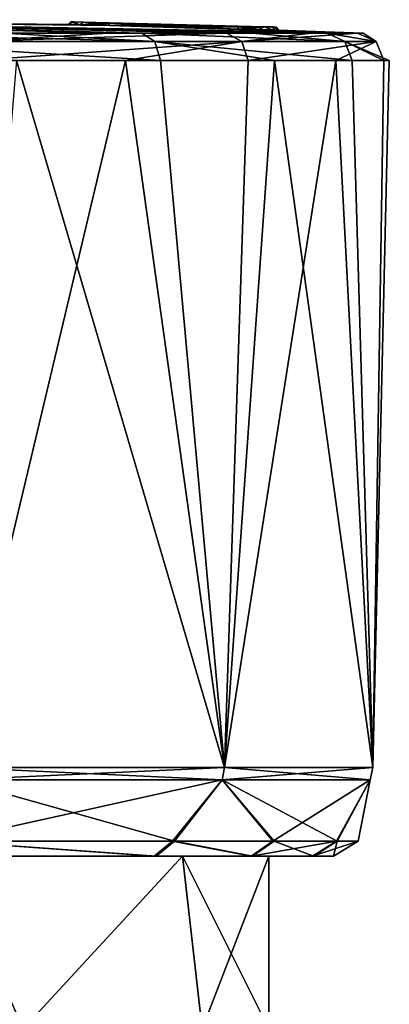
# Model space of a CAD drawing. Units: millimetres. Extents: x -92 to 92, y 23 to 128.
# Drawn here: x 14 to 28, y 92 to 128 of the extents above; entities that cross this region are included whole.
import ezdxf

# ---------------------------------------------------------------- set-up
doc = ezdxf.new("R2010")
doc.units = ezdxf.units.MM
doc.header["$LTSCALE"] = 65.185185
for name, color, linetype in [('13', 7, 'CONTINUOUS'), ('14', 7, 'CONTINUOUS'), ('19', 7, 'CONTINUOUS'), ('20', 7, 'CONTINUOUS'), ('21', 7, 'CONTINUOUS'), ('29', 7, 'CONTINUOUS'), ('32', 7, 'CONTINUOUS'), ('34', 7, 'CONTINUOUS'), ('46', 7, 'CONTINUOUS'), ('69', 7, 'CONTINUOUS'), ('70', 7, 'CONTINUOUS'), ('71', 7, 'CONTINUOUS'), ('72', 7, 'CONTINUOUS'), ('73', 7, 'CONTINUOUS')]:
    doc.layers.add(name, color=color, linetype=linetype)

msp = doc.modelspace()

# ---------------------------------------------------------------- linework, layer by layer
at = {"layer": '13', "linetype": 'Continuous'}
for points in [[(5.178, 91.2, 22.923), (14.529, 91.2, 18.471), (11.752, 97.5, 20.35), (5.178, 91.2, 22.923)], [(11.752, 97.5, 20.35), (14.529, 91.2, 18.471), (20.35, 97.5, 11.752), (11.752, 97.5, 20.35)], [(14.529, 91.2, 18.471), (21.062, 91.2, 10.424), (20.35, 97.5, 11.752), (14.529, 91.2, 18.471)], [(23.5, 91.2), (23.5, 97.5), (20.35, 97.5, 11.752), (23.5, 91.2)], [(21.062, 91.2, 10.424), (23.5, 91.2), (20.35, 97.5, 11.752), (21.062, 91.2, 10.424)]]:
    msp.add_3dface(points, dxfattribs=at)
at = {"layer": '14', "linetype": 'Continuous'}
for points in [[(14.53, 91.2, -18.47), (5.179, 91.2, -22.922), (11.752, 97.5, -20.35), (14.53, 91.2, -18.47)], [(20.35, 97.5, -11.752), (14.53, 91.2, -18.47), (11.752, 97.5, -20.35), (20.35, 97.5, -11.752)], [(21.062, 91.2, -10.424), (14.53, 91.2, -18.47), (20.35, 97.5, -11.752), (21.062, 91.2, -10.424)], [(23.5, 97.5), (21.062, 91.2, -10.424), (20.35, 97.5, -11.752), (23.5, 97.5)], [(23.5, 97.5), (23.5, 91.2), (21.062, 91.2, -10.424), (23.5, 97.5)]]:
    msp.add_3dface(points, dxfattribs=at)
at = {"layer": '19', "linetype": 'Continuous'}
for points in [[(17.639, 127.506, -20.49), (12.337, 127.506, -24.058), (0, 128), (17.639, 127.506, -20.49)], [(21.955, 127.506, -15.778), (17.639, 127.506, -20.49), (0, 128), (21.955, 127.506, -15.778)], [(25.045, 127.506, -10.184), (21.955, 127.506, -15.778), (0, 128), (25.045, 127.506, -10.184)], [(26.736, 127.506, -4.021), (25.045, 127.506, -10.184), (0, 128), (26.736, 127.506, -4.021)], [(26.736, 127.506, -4.021), (0, 128), (17.674, 127.787, -1.5), (26.736, 127.506, -4.021)], [(25.625, 127.506, 8.622), (26.933, 127.506, 2.367), (0, 128), (25.625, 127.506, 8.622)], [(0, 128), (26.933, 127.506, 2.367), (17.674, 127.787, 1.5), (0, 128)], [(22.885, 127.506, 14.396), (25.625, 127.506, 8.622), (0, 128), (22.885, 127.506, 14.396)], [(18.867, 127.506, 19.365), (22.885, 127.506, 14.396), (0, 128), (18.867, 127.506, 19.365)], [(13.795, 127.506, 23.252), (18.867, 127.506, 19.365), (0, 128), (13.795, 127.506, 23.252)], [(17.674, 127.787, -1.5), (0, 128), (16.598, 127.813, -1.044), (17.674, 127.787, -1.5)], [(16.598, 127.813, -1.044), (0, 128), (16.175, 127.823, -0.005), (16.598, 127.813, -1.044)], [(16.175, 127.823, -0.005), (0, 128), (16.598, 127.813, 1.044), (16.175, 127.823, -0.005)], [(16.598, 127.813, 1.044), (0, 128), (17.674, 127.787, 1.5), (16.598, 127.813, 1.044)], [(19.996, 127.728, -1.5), (26.736, 127.506, -4.021), (17.674, 127.787, -1.5), (19.996, 127.728, -1.5)], [(17.674, 127.787, 1.5), (26.933, 127.506, 2.367), (22.373, 127.66, 1.5), (17.674, 127.787, 1.5)], [(19.997, 127.728, 1.5), (17.674, 127.787, 1.5), (22.373, 127.66, 1.5), (19.997, 127.728, 1.5)], [(22.373, 127.66, -1.5), (26.736, 127.506, -4.021), (19.996, 127.728, -1.5), (22.373, 127.66, -1.5)], [(26.736, 127.506, -4.021), (22.373, 127.66, -1.5), (23.117, 127.638, -1.3), (26.736, 127.506, -4.021)], [(22.373, 127.66, 1.5), (26.933, 127.506, 2.367), (23.106, 127.638, 1.307), (22.373, 127.66, 1.5)], [(23.106, 127.638, 1.307), (26.933, 127.506, 2.367), (23.664, 127.621, 0.76), (23.106, 127.638, 1.307)], [(23.671, 127.621, -0.748), (26.736, 127.506, -4.021), (23.117, 127.638, -1.3), (23.671, 127.621, -0.748)], [(26.933, 127.506, 2.367), (26.736, 127.506, -4.021), (23.664, 127.621, 0.76), (26.933, 127.506, 2.367)], [(23.664, 127.621, 0.76), (26.736, 127.506, -4.021), (23.871, 127.615, 0.01), (23.664, 127.621, 0.76)], [(23.871, 127.615, 0.01), (26.736, 127.506, -4.021), (23.671, 127.621, -0.748), (23.871, 127.615, 0.01)]]:
    msp.add_3dface(points, dxfattribs=at)
at = {"layer": '20', "linetype": 'Continuous'}
for points in [[(21.885, 100.74, -17.466), (12.133, 100.74, -25.235), (18.268, 126.507, -21.22), (21.885, 100.74, -17.466)], [(18.268, 126.507, -21.22), (12.133, 100.74, -25.235), (12.777, 126.507, -24.915), (18.268, 126.507, -21.22)], [(12.133, 100.74, 25.235), (21.884, 100.74, 17.466), (14.286, 126.507, 24.081), (12.133, 100.74, 25.235)], [(14.286, 126.507, 24.081), (21.884, 100.74, 17.466), (19.539, 126.507, 20.055), (14.286, 126.507, 24.081)], [(22.738, 126.507, -16.34), (21.885, 100.74, -17.466), (18.268, 126.507, -21.22), (22.738, 126.507, -16.34)], [(19.539, 126.507, 20.055), (21.884, 100.74, 17.466), (23.701, 126.507, 14.909), (19.539, 126.507, 20.055)], [(21.884, 100.74, 17.466), (27.297, 100.74, 6.235), (23.701, 126.507, 14.909), (21.884, 100.74, 17.466)], [(27.297, 100.74, -6.233), (21.885, 100.74, -17.466), (25.938, 126.507, -10.546), (27.297, 100.74, -6.233)], [(25.938, 126.507, -10.546), (21.885, 100.74, -17.466), (22.738, 126.507, -16.34), (25.938, 126.507, -10.546)], [(23.701, 126.507, 14.909), (27.297, 100.74, 6.235), (26.538, 126.507, 8.929), (23.701, 126.507, 14.909)], [(27.689, 126.507, -4.164), (27.297, 100.74, -6.233), (25.938, 126.507, -10.546), (27.689, 126.507, -4.164)], [(26.538, 126.507, 8.929), (27.297, 100.74, 6.235), (27.892, 126.507, 2.451), (26.538, 126.507, 8.929)], [(27.297, 100.74, 6.235), (27.297, 100.74, -6.233), (27.892, 126.507, 2.451), (27.297, 100.74, 6.235)], [(27.892, 126.507, 2.451), (27.297, 100.74, -6.233), (27.689, 126.507, -4.164), (27.892, 126.507, 2.451)]]:
    msp.add_3dface(points, dxfattribs=at)
at = {"layer": '21', "linetype": 'Continuous'}
for points in [[(19.319, 97.5, -17.188), (11.752, 97.5, -20.35), (11.293, 97.5, -23.264), (19.319, 97.5, -17.188)], [(11.339, 97.5, 23.242), (11.752, 97.5, 20.35), (19.384, 97.5, 17.115), (11.339, 97.5, 23.242)], [(11.752, 97.5, 20.35), (20.35, 97.5, 11.752), (19.384, 97.5, 17.115), (11.752, 97.5, 20.35)], [(20.35, 97.5, -11.752), (11.752, 97.5, -20.35), (19.319, 97.5, -17.188), (20.35, 97.5, -11.752)], [(22.857, 97.5, -12.089), (20.35, 97.5, -11.752), (19.319, 97.5, -17.188), (22.857, 97.5, -12.089)], [(19.384, 97.5, 17.115), (20.35, 97.5, 11.752), (22.906, 97.5, 11.995), (19.384, 97.5, 17.115)], [(20.35, 97.5, 11.752), (23.5, 97.5), (22.906, 97.5, 11.995), (20.35, 97.5, 11.752)], [(23.5, 97.5), (20.35, 97.5, -11.752), (22.857, 97.5, -12.089), (23.5, 97.5)], [(25.096, 97.5, -6.236), (23.5, 97.5), (22.857, 97.5, -12.089), (25.096, 97.5, -6.236)], [(22.906, 97.5, 11.995), (23.5, 97.5), (25.096, 97.5, -6.236), (22.906, 97.5, 11.995)], [(25.121, 97.5, 6.134), (22.906, 97.5, 11.995), (25.096, 97.5, -6.236), (25.121, 97.5, 6.134)], [(25.859, 97.5, -0.053), (25.121, 97.5, 6.134), (25.096, 97.5, -6.236), (25.859, 97.5, -0.053)]]:
    msp.add_3dface(points, dxfattribs=at)
at = {"layer": '29', "linetype": 'Continuous'}
for points in [[(19.985, 98.046, -17.78), (11.681, 98.046, -24.064), (21.8, 100.286, -17.398), (19.985, 98.046, -17.78)], [(21.8, 100.286, -17.398), (11.681, 98.046, -24.064), (12.086, 100.286, -25.137), (21.8, 100.286, -17.398)], [(11.728, 98.046, 24.041), (20.052, 98.046, 17.705), (12.085, 100.286, 25.137), (11.728, 98.046, 24.041)], [(12.085, 100.286, 25.137), (20.052, 98.046, 17.705), (21.799, 100.286, 17.398), (12.085, 100.286, 25.137)], [(23.645, 98.046, -12.507), (19.985, 98.046, -17.78), (21.8, 100.286, -17.398), (23.645, 98.046, -12.507)], [(20.052, 98.046, 17.705), (23.697, 98.046, 12.409), (21.799, 100.286, 17.398), (20.052, 98.046, 17.705)], [(23.697, 98.046, 12.409), (25.987, 98.046, 6.343), (21.799, 100.286, 17.398), (23.697, 98.046, 12.409)], [(21.799, 100.286, 17.398), (25.987, 98.046, 6.343), (27.191, 100.286, 6.21), (21.799, 100.286, 17.398)], [(27.191, 100.286, -6.209), (23.645, 98.046, -12.507), (21.8, 100.286, -17.398), (27.191, 100.286, -6.209)], [(25.96, 98.046, -6.45), (23.645, 98.046, -12.507), (27.191, 100.286, -6.209), (25.96, 98.046, -6.45)], [(26.75, 98.046, -0.055), (25.96, 98.046, -6.45), (27.191, 100.286, -6.209), (26.75, 98.046, -0.055)], [(25.987, 98.046, 6.343), (26.75, 98.046, -0.055), (27.191, 100.286, 6.21), (25.987, 98.046, 6.343)], [(27.191, 100.286, 6.21), (26.75, 98.046, -0.055), (27.191, 100.286, -6.209), (27.191, 100.286, 6.21)]]:
    msp.add_3dface(points, dxfattribs=at)
at = {"layer": '32', "linetype": 'Continuous'}
for points in [[(12.133, 100.74, 25.235), (12.085, 100.286, 25.137), (21.799, 100.286, 17.398), (12.133, 100.74, 25.235)], [(12.133, 100.74, -25.235), (21.885, 100.74, -17.466), (12.086, 100.286, -25.137), (12.133, 100.74, -25.235)], [(21.885, 100.74, -17.466), (21.8, 100.286, -17.398), (12.086, 100.286, -25.137), (21.885, 100.74, -17.466)], [(21.884, 100.74, 17.466), (12.133, 100.74, 25.235), (21.799, 100.286, 17.398), (21.884, 100.74, 17.466)], [(21.884, 100.74, 17.466), (21.799, 100.286, 17.398), (27.191, 100.286, 6.21), (21.884, 100.74, 17.466)], [(21.885, 100.74, -17.466), (27.297, 100.74, -6.233), (21.8, 100.286, -17.398), (21.885, 100.74, -17.466)], [(27.297, 100.74, -6.233), (27.191, 100.286, -6.209), (21.8, 100.286, -17.398), (27.297, 100.74, -6.233)], [(27.297, 100.74, 6.235), (21.884, 100.74, 17.466), (27.191, 100.286, 6.21), (27.297, 100.74, 6.235)], [(27.297, 100.74, -6.233), (27.297, 100.74, 6.235), (27.191, 100.286, -6.209), (27.297, 100.74, -6.233)], [(27.297, 100.74, 6.235), (27.191, 100.286, 6.21), (27.191, 100.286, -6.209), (27.297, 100.74, 6.235)]]:
    msp.add_3dface(points, dxfattribs=at)
at = {"layer": '34', "linetype": 'Continuous'}
for points in [[(19.319, 97.5, -17.188), (11.293, 97.5, -23.264), (11.681, 98.046, -24.064), (19.319, 97.5, -17.188)], [(11.339, 97.5, 23.242), (19.384, 97.5, 17.115), (11.728, 98.046, 24.041), (11.339, 97.5, 23.242)], [(19.319, 97.5, -17.188), (11.681, 98.046, -24.064), (19.985, 98.046, -17.78), (19.319, 97.5, -17.188)], [(19.384, 97.5, 17.115), (20.052, 98.046, 17.705), (11.728, 98.046, 24.041), (19.384, 97.5, 17.115)], [(22.857, 97.5, -12.089), (19.319, 97.5, -17.188), (19.985, 98.046, -17.78), (22.857, 97.5, -12.089)], [(19.384, 97.5, 17.115), (22.906, 97.5, 11.995), (20.052, 98.046, 17.705), (19.384, 97.5, 17.115)], [(22.857, 97.5, -12.089), (19.985, 98.046, -17.78), (23.645, 98.046, -12.507), (22.857, 97.5, -12.089)], [(22.906, 97.5, 11.995), (23.697, 98.046, 12.409), (20.052, 98.046, 17.705), (22.906, 97.5, 11.995)], [(25.096, 97.5, -6.236), (22.857, 97.5, -12.089), (25.96, 98.046, -6.45), (25.096, 97.5, -6.236)], [(22.857, 97.5, -12.089), (23.645, 98.046, -12.507), (25.96, 98.046, -6.45), (22.857, 97.5, -12.089)], [(22.906, 97.5, 11.995), (25.121, 97.5, 6.134), (23.697, 98.046, 12.409), (22.906, 97.5, 11.995)], [(25.121, 97.5, 6.134), (25.987, 98.046, 6.343), (23.697, 98.046, 12.409), (25.121, 97.5, 6.134)], [(25.859, 97.5, -0.053), (25.096, 97.5, -6.236), (26.75, 98.046, -0.055), (25.859, 97.5, -0.053)], [(25.096, 97.5, -6.236), (25.96, 98.046, -6.45), (26.75, 98.046, -0.055), (25.096, 97.5, -6.236)], [(25.121, 97.5, 6.134), (25.859, 97.5, -0.053), (25.987, 98.046, 6.343), (25.121, 97.5, 6.134)], [(25.859, 97.5, -0.053), (26.75, 98.046, -0.055), (25.987, 98.046, 6.343), (25.859, 97.5, -0.053)]]:
    msp.add_3dface(points, dxfattribs=at)
at = {"layer": '46', "linetype": 'Continuous'}
for points in [[(13.795, 127.506, 23.252), (7.952, 127.506, 25.841), (19.344, 127.201, 19.855), (13.795, 127.506, 23.252)], [(7.952, 127.506, 25.841), (8.153, 127.201, 26.494), (19.344, 127.201, 19.855), (7.952, 127.506, 25.841)], [(12.337, 127.506, -24.058), (17.639, 127.506, -20.49), (12.649, 127.201, -24.666), (12.337, 127.506, -24.058)], [(17.639, 127.506, -20.49), (21.955, 127.506, -15.778), (12.649, 127.201, -24.666), (17.639, 127.506, -20.49)], [(12.649, 127.201, -24.666), (21.955, 127.506, -15.778), (22.51, 127.201, -16.176), (12.649, 127.201, -24.666)], [(18.867, 127.506, 19.365), (13.795, 127.506, 23.252), (19.344, 127.201, 19.855), (18.867, 127.506, 19.365)], [(22.885, 127.506, 14.396), (18.867, 127.506, 19.365), (26.273, 127.201, 8.84), (22.885, 127.506, 14.396)], [(26.273, 127.201, 8.84), (18.867, 127.506, 19.365), (19.344, 127.201, 19.855), (26.273, 127.201, 8.84)], [(21.955, 127.506, -15.778), (25.045, 127.506, -10.184), (22.51, 127.201, -16.176), (21.955, 127.506, -15.778)], [(25.045, 127.506, -10.184), (26.736, 127.506, -4.021), (22.51, 127.201, -16.176), (25.045, 127.506, -10.184)], [(22.51, 127.201, -16.176), (26.736, 127.506, -4.021), (27.412, 127.201, -4.122), (22.51, 127.201, -16.176)], [(25.625, 127.506, 8.622), (22.885, 127.506, 14.396), (26.273, 127.201, 8.84), (25.625, 127.506, 8.622)], [(26.933, 127.506, 2.367), (25.625, 127.506, 8.622), (27.412, 127.201, -4.122), (26.933, 127.506, 2.367)], [(27.412, 127.201, -4.122), (25.625, 127.506, 8.622), (26.273, 127.201, 8.84), (27.412, 127.201, -4.122)], [(26.736, 127.506, -4.021), (26.933, 127.506, 2.367), (27.412, 127.201, -4.122), (26.736, 127.506, -4.021)], [(14.286, 126.507, 24.081), (19.539, 126.507, 20.055), (8.153, 127.201, 26.494), (14.286, 126.507, 24.081)], [(8.153, 127.201, 26.494), (19.539, 126.507, 20.055), (19.344, 127.201, 19.855), (8.153, 127.201, 26.494)], [(12.777, 126.507, -24.915), (12.649, 127.201, -24.666), (22.51, 127.201, -16.176), (12.777, 126.507, -24.915)], [(18.268, 126.507, -21.22), (12.777, 126.507, -24.915), (22.51, 127.201, -16.176), (18.268, 126.507, -21.22)], [(22.738, 126.507, -16.34), (18.268, 126.507, -21.22), (22.51, 127.201, -16.176), (22.738, 126.507, -16.34)], [(19.539, 126.507, 20.055), (23.701, 126.507, 14.909), (19.344, 127.201, 19.855), (19.539, 126.507, 20.055)], [(23.701, 126.507, 14.909), (26.538, 126.507, 8.929), (19.344, 127.201, 19.855), (23.701, 126.507, 14.909)], [(26.538, 126.507, 8.929), (26.273, 127.201, 8.84), (19.344, 127.201, 19.855), (26.538, 126.507, 8.929)], [(22.738, 126.507, -16.34), (22.51, 127.201, -16.176), (27.412, 127.201, -4.122), (22.738, 126.507, -16.34)], [(25.938, 126.507, -10.546), (22.738, 126.507, -16.34), (27.412, 127.201, -4.122), (25.938, 126.507, -10.546)], [(27.689, 126.507, -4.164), (25.938, 126.507, -10.546), (27.412, 127.201, -4.122), (27.689, 126.507, -4.164)], [(26.538, 126.507, 8.929), (27.892, 126.507, 2.451), (26.273, 127.201, 8.84), (26.538, 126.507, 8.929)], [(27.892, 126.507, 2.451), (27.689, 126.507, -4.164), (26.273, 127.201, 8.84), (27.892, 126.507, 2.451)], [(27.689, 126.507, -4.164), (27.412, 127.201, -4.122), (26.273, 127.201, 8.84), (27.689, 126.507, -4.164)]]:
    msp.add_3dface(points, dxfattribs=at)
at = {"layer": '69', "color": 5, "linetype": 'Continuous', "true_color": 0x0303ff}
for points in [[(16.277, 127.927, -0.001), (16.395, 127.924, 0.562), (16.396, 127.924, -0.564), (16.277, 127.927, -0.001)], [(16.395, 127.924, 0.562), (16.729, 127.915, 1.03), (16.396, 127.924, -0.564), (16.395, 127.924, 0.562)], [(16.396, 127.924, -0.564), (16.729, 127.915, 1.03), (16.731, 127.915, -1.032), (16.396, 127.924, -0.564)], [(16.729, 127.915, 1.03), (17.677, 127.891, 1.4), (16.731, 127.915, -1.032), (16.729, 127.915, 1.03)], [(17.677, 127.891, 1.4), (17.677, 127.891, -1.4), (16.731, 127.915, -1.032), (17.677, 127.891, 1.4)], [(22.375, 127.768, -1.4), (17.677, 127.891, -1.4), (22.375, 127.768, 1.4), (22.375, 127.768, -1.4)], [(22.375, 127.768, 1.4), (17.677, 127.891, -1.4), (17.677, 127.891, 1.4), (22.375, 127.768, 1.4)], [(23.323, 127.743, -1.03), (22.375, 127.768, -1.4), (23.321, 127.743, 1.032), (23.323, 127.743, -1.03)], [(23.321, 127.743, 1.032), (22.375, 127.768, -1.4), (22.375, 127.768, 1.4), (23.321, 127.743, 1.032)], [(23.656, 127.734, 0.564), (23.323, 127.743, -1.03), (23.321, 127.743, 1.032), (23.656, 127.734, 0.564)], [(23.657, 127.734, -0.562), (23.323, 127.743, -1.03), (23.656, 127.734, 0.564), (23.657, 127.734, -0.562)], [(23.775, 127.731, 0.001), (23.657, 127.734, -0.562), (23.656, 127.734, 0.564), (23.775, 127.731, 0.001)]]:
    msp.add_3dface(points, dxfattribs=at)
at = {"layer": '70', "linetype": 'Continuous'}
for points in [[(19.996, 127.728, -1.5), (17.674, 127.787, -1.5), (17.676, 127.861, -1.471), (19.996, 127.728, -1.5)], [(17.677, 127.891, -1.4), (22.375, 127.738, -1.471), (17.676, 127.861, -1.471), (17.677, 127.891, -1.4)], [(22.373, 127.66, -1.5), (19.996, 127.728, -1.5), (17.676, 127.861, -1.471), (22.373, 127.66, -1.5)], [(22.375, 127.738, -1.471), (22.373, 127.66, -1.5), (17.676, 127.861, -1.471), (22.375, 127.738, -1.471)], [(17.677, 127.891, -1.4), (22.375, 127.768, -1.4), (22.375, 127.738, -1.471), (17.677, 127.891, -1.4)]]:
    msp.add_3dface(points, dxfattribs=at)
at = {"layer": '71', "linetype": 'Continuous'}
for points in [[(23.117, 127.638, -1.3), (22.373, 127.66, -1.5), (23.323, 127.743, -1.03), (23.117, 127.638, -1.3)], [(23.323, 127.743, -1.03), (22.373, 127.66, -1.5), (22.375, 127.738, -1.471), (23.323, 127.743, -1.03)], [(22.373, 127.66, 1.5), (23.106, 127.638, 1.307), (22.375, 127.738, 1.471), (22.373, 127.66, 1.5)], [(23.106, 127.638, 1.307), (23.321, 127.743, 1.032), (22.375, 127.768, 1.4), (23.106, 127.638, 1.307)], [(23.106, 127.638, 1.307), (22.375, 127.768, 1.4), (22.375, 127.738, 1.471), (23.106, 127.638, 1.307)], [(22.375, 127.768, -1.4), (23.323, 127.743, -1.03), (22.375, 127.738, -1.471), (22.375, 127.768, -1.4)], [(23.106, 127.638, 1.307), (23.664, 127.621, 0.76), (23.321, 127.743, 1.032), (23.106, 127.638, 1.307)], [(23.671, 127.621, -0.748), (23.117, 127.638, -1.3), (23.323, 127.743, -1.03), (23.671, 127.621, -0.748)], [(23.664, 127.621, 0.76), (23.656, 127.734, 0.564), (23.321, 127.743, 1.032), (23.664, 127.621, 0.76)], [(23.671, 127.621, -0.748), (23.323, 127.743, -1.03), (23.657, 127.734, -0.562), (23.671, 127.621, -0.748)], [(23.664, 127.621, 0.76), (23.871, 127.615, 0.01), (23.656, 127.734, 0.564), (23.664, 127.621, 0.76)], [(23.871, 127.615, 0.01), (23.775, 127.731, 0.001), (23.656, 127.734, 0.564), (23.871, 127.615, 0.01)], [(23.671, 127.621, -0.748), (23.657, 127.734, -0.562), (23.775, 127.731, 0.001), (23.671, 127.621, -0.748)], [(23.871, 127.615, 0.01), (23.671, 127.621, -0.748), (23.775, 127.731, 0.001), (23.871, 127.615, 0.01)]]:
    msp.add_3dface(points, dxfattribs=at)
at = {"layer": '72', "linetype": 'Continuous'}
for points in [[(17.674, 127.787, 1.5), (22.375, 127.738, 1.471), (17.676, 127.861, 1.471), (17.674, 127.787, 1.5)], [(22.375, 127.768, 1.4), (17.677, 127.891, 1.4), (17.676, 127.861, 1.471), (22.375, 127.768, 1.4)], [(22.375, 127.738, 1.471), (22.375, 127.768, 1.4), (17.676, 127.861, 1.471), (22.375, 127.738, 1.471)], [(17.674, 127.787, 1.5), (19.997, 127.728, 1.5), (22.375, 127.738, 1.471), (17.674, 127.787, 1.5)], [(19.997, 127.728, 1.5), (22.373, 127.66, 1.5), (22.375, 127.738, 1.471), (19.997, 127.728, 1.5)]]:
    msp.add_3dface(points, dxfattribs=at)
at = {"layer": '73', "linetype": 'Continuous'}
for points in [[(16.175, 127.823, -0.005), (16.598, 127.813, 1.044), (16.277, 127.927, -0.001), (16.175, 127.823, -0.005)], [(16.175, 127.823, -0.005), (16.277, 127.927, -0.001), (16.396, 127.924, -0.564), (16.175, 127.823, -0.005)], [(16.598, 127.813, -1.044), (16.175, 127.823, -0.005), (16.396, 127.924, -0.564), (16.598, 127.813, -1.044)], [(16.598, 127.813, 1.044), (16.395, 127.924, 0.562), (16.277, 127.927, -0.001), (16.598, 127.813, 1.044)], [(16.598, 127.813, 1.044), (16.729, 127.915, 1.03), (16.395, 127.924, 0.562), (16.598, 127.813, 1.044)], [(16.598, 127.813, -1.044), (16.396, 127.924, -0.564), (16.731, 127.915, -1.032), (16.598, 127.813, -1.044)], [(17.677, 127.891, -1.4), (16.598, 127.813, -1.044), (16.731, 127.915, -1.032), (17.677, 127.891, -1.4)], [(16.598, 127.813, 1.044), (17.674, 127.787, 1.5), (16.729, 127.915, 1.03), (16.598, 127.813, 1.044)], [(16.598, 127.813, -1.044), (17.677, 127.891, -1.4), (17.676, 127.861, -1.471), (16.598, 127.813, -1.044)], [(17.674, 127.787, -1.5), (16.598, 127.813, -1.044), (17.676, 127.861, -1.471), (17.674, 127.787, -1.5)], [(16.729, 127.915, 1.03), (17.674, 127.787, 1.5), (17.676, 127.861, 1.471), (16.729, 127.915, 1.03)], [(17.677, 127.891, 1.4), (16.729, 127.915, 1.03), (17.676, 127.861, 1.471), (17.677, 127.891, 1.4)]]:
    msp.add_3dface(points, dxfattribs=at)

doc.saveas('drawing.dxf')
